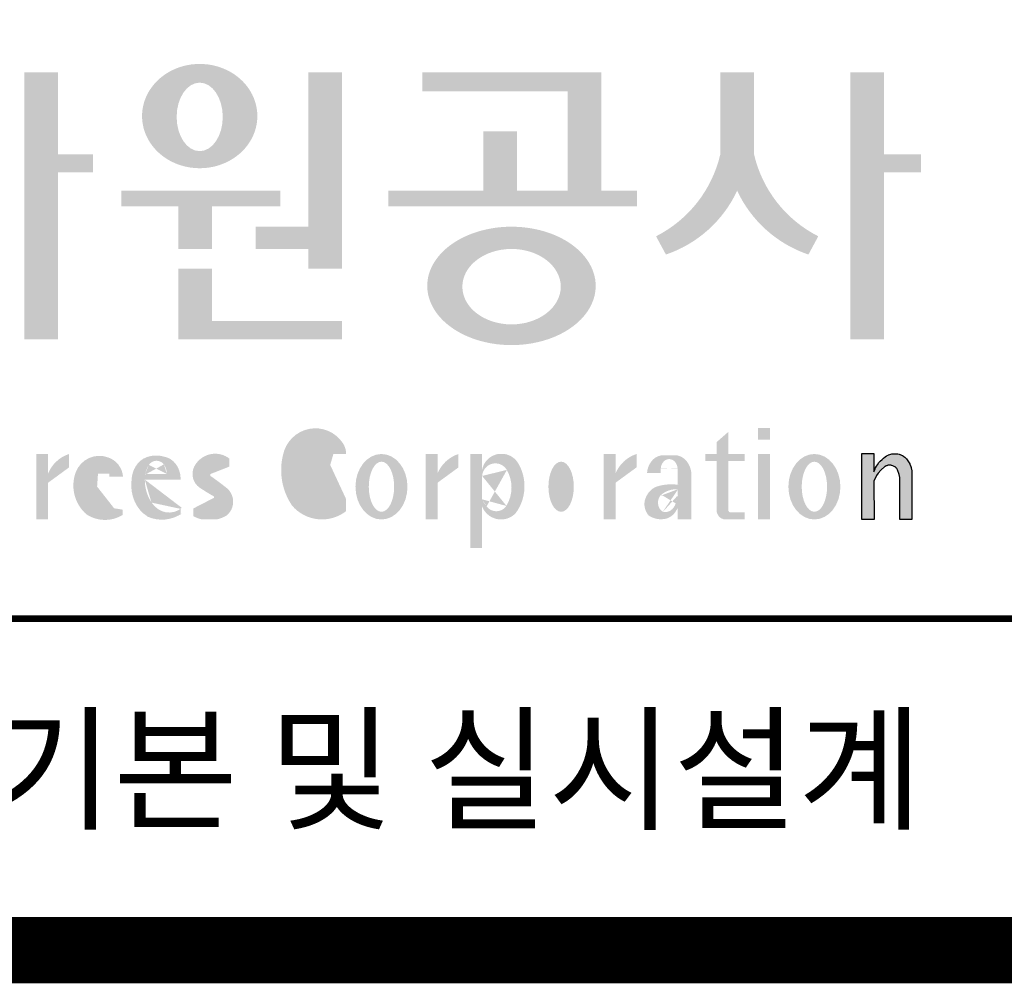
# Model space of a CAD drawing. Units: inches. Extents: x 0 to 80973, y -157779 to 10093.
# Drawn here: x 34000 to 34897, y -31682 to -30804 of the extents above; entities that cross this region are included whole.
import ezdxf
from ezdxf.enums import TextEntityAlignment as Align

# ---------------------------------------------------------------- set-up
doc = ezdxf.new("R2010")
doc.units = ezdxf.units.IN
doc.header["$MEASUREMENT"] = 0
doc.layers.add('도곽', color=7, linetype='Continuous')
doc.styles.add('굴림체', font='GulimChe.ttf')

# ---------------------------------------------------------------- blocks, each defined once
blk = doc.blocks.new('도곽')
at = {"layer": '도곽'}
for points in [[(131.5755586302106, 48.04645560422099), (131.5755586302106, 50.5136816180387), (130.5596238386491, 50.5136816180387), (130.5596238386491, 42.46771900291091), (131.5755586302106, 42.46771900291091), (131.5755586302106, 47.49559552552122), (132.6290902351169, 47.49559552552122), (132.6290902351169, 48.04645560422099)], [(139.1289999759314, 45.86022964640173), (137.5325825808535, 45.86022964640173), (137.5325825808535, 45.18886917495578), (139.1289999759314, 45.18886917495578), (139.1289999759314, 44.5929460517294), (140.1449347674928, 44.5929460517294), (140.1449347674928, 50.5136816180387), (139.1289999759314, 50.5136816180387)], [(147.965111335899, 50.5136816180387), (142.5641500180203, 50.5136816180387), (142.5641500180203, 49.94261597522595), (146.9491765443084, 49.94261597522595), (146.9491765443084, 46.94473544674869), (145.4237890212529, 46.94473544674869), (145.4237890212529, 48.73791656629359), (144.4078542296914, 48.73791656629359), (144.4078542296914, 46.94473544674869), (141.5426382012514, 46.94473544674869), (141.5426382012514, 46.47327068459012), (149.0364530712389, 46.47327068459012), (149.0364530712389, 46.94473544674869), (147.965111335899, 46.94473544674869)], [(152.5701365413691, 50.5136816180387), (151.5542017498077, 50.5136816180387), (151.5542017498077, 48.04645560422099, -0.2220458487142074), (149.6152659430657, 45.57135957120803), (149.9125244684832, 45.02049949246461, 0.204444452810302), (152.062169145603, 46.94473544674869, 0.204444452810302), (154.2118138226645, 45.02049949246461), (154.5090723481111, 45.57135957120803, -0.222045848714211), (152.5701365413691, 48.04645560422099)], [(156.4957319350063, 47.49559552552122), (157.6029512520321, 47.49559552552122), (157.6029512520321, 48.04645560422099), (156.4957319350063, 48.04645560422099), (156.4957319350063, 50.5136816180387), (155.4797971434158, 50.5136816180387), (155.4797971434158, 42.46771900291091), (156.4957319350063, 42.46771900291091)], [(136.2170731849759, 46.47327068459012), (138.2772106692276, 46.47327068459012), (138.2772106692276, 46.94473544674869), (133.4884939665638, 46.94473544674869), (133.4884939665638, 46.47327068459012), (135.2011383934144, 46.47327068459012), (135.2011383934144, 45.18886917495578), (136.2170731849759, 45.18886917495578)], [(136.2170731849759, 44.5929460517294), (135.2011383934144, 44.5929460517294), (135.2011383934144, 42.46771900291091), (140.1449347674928, 42.46771900291091), (140.1449347674928, 43.01149282440778), (136.2170731849759, 43.01149282440778)], [(156.1906413136888, 37.03183554496385), (155.8182231032837, 37.03183554496385), (155.8182231032837, 39.0163180004532), (156.1871263426577, 39.0163180004532), (156.1871263426577, 38.48946437976733), (156.1880449217418, 38.46681728606231), (156.2066977013741, 38.5099542615138), (156.2218636296887, 38.55075244158101), (156.2360547394049, 38.58498456236734), (156.2679050635628, 38.63853716721528), (156.2916662677156, 38.67994546780423), (156.3395823527675, 38.74269346091782), (156.3767004468094, 38.78790048827827), (156.4335117519216, 38.84270238757776), (156.4773785903375, 38.88318098066551), (156.5279941731563, 38.91758742160923), (156.5684397731523, 38.94481768277942), (156.6133657895401, 38.96849617076109), (156.6318217307119, 38.97754629223377), (156.6722110911936, 38.9921673953871), (156.6932821708463, 38.99926367845214), (156.724832550782, 39.00560457415881), (156.7450975304085, 39.0096139377641), (156.7592417738482, 39.01228684682459), (156.7603571913054, 39.0125120103697), (156.7982720121648, 39.01224326679252), (156.8776259981235, 39.01243211361756), (156.9065893593791, 39.00608395458434), (156.9444010743894, 38.99770932370333), (156.9669250087312, 38.99279204262015), (156.9802631521446, 38.98709032081419), (156.9966944700421, 38.97979792759756), (157.0182529590232, 38.97063885602287), (157.0369619781407, 38.96244580864035), (157.0465226993395, 38.95833475828871), (157.0502907483163, 38.95667871677901), (157.0542743821419, 38.953969491013), (157.0606107032066, 38.94961875043404), (157.0668345452426, 38.94539148663929), (157.0698246139358, 38.94335048812385), (157.0719429698505, 38.94191961018836), (157.0740332059353, 38.94048146889722), (157.0759640966856, 38.93916680437573), (157.085665416714, 38.93255716507733), (157.120402703745, 38.90889320379242), (157.1253142899508, 38.90566101755425), (157.1369558739965, 38.89137402804803), (157.1659098620142, 38.85692400704315), (157.1917706755188, 38.82558995884787), (157.2147632726841, 38.79800379403636), (157.2682845648809, 38.70602812126921), (157.2736366940802, 38.69318653639525), (157.283516106006, 38.66864371098231), (157.2889338480157, 38.65525011224267), (157.2922613539407, 38.64688274473187), (157.2949795981834, 38.64014962867836), (157.2971354470786, 38.63476749382275), (157.2987101541215, 38.63088887034277), (157.2993850285269, 38.62924009217417), (157.3009691088367, 38.62532515200323), (157.302384470487, 38.62175885211795), (157.3044747066009, 38.61663819751297), (157.3068086473353, 38.61085657898397), (157.3081209032237, 38.60760260272249), (157.3087301648478, 38.60607730135266), (157.309442532321, 38.60313564870043), (157.3116358742548, 38.59416542396534), (157.3129481300851, 38.58880507914759), (157.3139698150183, 38.58465771207588), (157.335575170276, 38.4997274790006), (157.335575170276, 37.03070246394086), (156.9674030448217, 37.03070246394086), (156.9674030448217, 38.29535888510176), (156.9496594710648, 38.38164736274516), (156.9428076208709, 38.41521125629546), (156.9135255688883, 38.49290720285384), (156.9004686231632, 38.52850483154938), (156.8868680285662, 38.54844269950294), (156.8759856782993, 38.56444383721859), (156.8730799689214, 38.56870741773341), (156.8700430339516, 38.57180160051971), (156.8672779234033, 38.57460524970551), (156.8642597349384, 38.57765585244519), (156.8491781659098, 38.5926546492777), (156.8388019714178, 38.6035859757761), (156.8255106943101, 38.61285399745279), (156.8148439288919, 38.62028439413584), (156.8030711192835, 38.6286808150256), (156.798881273818, 38.63163699434548), (156.779169316272, 38.640745222547), (156.7579013982462, 38.65053620468129), (156.754489533006, 38.65215592948547), (156.7158717179985, 38.66215754848267), (156.7070983502921, 38.66444550052287), (156.6856148473883, 38.66601438195389), (156.6682743236446, 38.66730725642296), (156.6652186421119, 38.66751062994476), (156.6585636303201, 38.66801180040815), (156.657541945416, 38.66793916701167), (156.6532021278539, 38.66744525990393), (156.6172463175165, 38.66366105981464), (156.6097852056986, 38.66284030241545), (156.5969063518708, 38.65901252230864), (156.5725509140023, 38.65177373676156), (156.5631438834674, 38.64908353669338), (156.5502931493823, 38.64264095424036), (156.537583014156, 38.63624921514597), (156.5255102603254, 38.63019158971323), (156.5198675601708, 38.62735162380736), (156.5192957915563, 38.62709014357128), (156.516943104259, 38.6249619849917), (156.3916882832849, 38.51241653374049), (156.3200672336237, 38.42291039655569), (156.2682612472994, 38.35520154229775), (156.1866670531011, 38.18727312453152)]]:
    blk.add_hatch(color=0, dxfattribs=at).paths.add_polyline_path(points)
h = blk.add_hatch(color=0, dxfattribs=at)
edge = h.paths.add_edge_path()
edge.add_ellipse((135.8479109715111, 49.19711254146418), major_axis=(-1.73879603951757, 0), ratio=0.904977135323405, start_angle=163.0331817541685, end_angle=183.2342387960466)
edge.add_ellipse((135.8479109715111, 49.19711254146418), major_axis=(-1.73879603951757, 0), ratio=0.904977135323405, start_angle=183.2342387960466, end_angle=200.5083463625748)
edge.add_ellipse((135.8479109715111, 49.19711254146418), major_axis=(-1.73879603951757, 0), ratio=0.904977135323405, start_angle=200.5083463625748, end_angle=208.2789999285372)
edge.add_ellipse((135.8479109715111, 49.19711254146418), major_axis=(-1.73879603951757, 0), ratio=0.904977135323405, start_angle=208.2789999285372, end_angle=225.5003338023786)
edge.add_ellipse((135.8479109715111, 49.19711254146418), major_axis=(-1.73879603951757, 0), ratio=0.904977135323405, start_angle=225.5003338023786, end_angle=236.790778306917)
edge.add_ellipse((135.8479109715111, 49.19711254146418), major_axis=(-1.73879603951757, 0), ratio=0.904977135323405, start_angle=236.790778306917, end_angle=331.7210000714628)
edge.add_ellipse((135.8479109715111, 49.19711254146418), major_axis=(-1.73879603951757, 0), ratio=0.904977135323405, start_angle=331.7210000714628, end_angle=339.4916536374252)
edge.add_ellipse((135.8479109715111, 49.19711254146418), major_axis=(-1.73879603951757, 0), ratio=0.904977135323405, start_angle=339.4916536374252, end_angle=356.7657612039533)
edge.add_ellipse((135.8479109715111, 49.19711254146418), major_axis=(-1.73879603951757, 0), ratio=0.904977135323405, start_angle=356.7657612039533, end_angle=376.9668182458315)
edge.add_ellipse((135.8479109715111, 49.19711254146418), major_axis=(-1.73879603951757, 0), ratio=0.904977135323405, start_angle=16.96681824583149, end_angle=46.99040208974026)
edge.add_ellipse((135.8479109715111, 49.19711254146418), major_axis=(-1.73879603951757, 0), ratio=0.904977135323405, start_angle=46.99040208974026, end_angle=133.0095979102597)
edge.add_ellipse((135.8479109715111, 49.19711254146418), major_axis=(-1.73879603951757, 0), ratio=0.904977135323405, start_angle=133.0095979102597, end_angle=163.0331817541685)
edge = h.paths.add_edge_path(flags=16)
edge.add_ellipse((135.8479109715111, 49.17231750235837), major_axis=(0, -1.033277748578866), ratio=0.6731185460672396, start_angle=0, end_angle=360)
h = blk.add_hatch(color=0, dxfattribs=at)
edge = h.paths.add_edge_path()
edge.add_ellipse((145.2535724838811, 44.07430887860423), major_axis=(-2.541322188487906, 0), ratio=0.7027525970166547, start_angle=218.614811290225, end_angle=266.1594810075293)
edge.add_ellipse((145.2535724838811, 44.07430887860423), major_axis=(-2.541322188487906, 0), ratio=0.7027525970166547, start_angle=266.1594810075293, end_angle=270)
edge.add_ellipse((145.2535724838811, 44.07430887860423), major_axis=(-2.541322188487906, 0), ratio=0.7027525970166547, start_angle=270, end_angle=289.4380050954117)
edge.add_ellipse((145.2535724838811, 44.07430887860423), major_axis=(-2.541322188487906, 0), ratio=0.7027525970166547, start_angle=289.4380050954117, end_angle=321.385188709775)
edge.add_ellipse((145.2535724838811, 44.07430887860423), major_axis=(-2.541322188487906, 0), ratio=0.7027525970166547, start_angle=321.385188709775, end_angle=343.1179011909932)
edge.add_ellipse((145.2535724838811, 44.07430887860423), major_axis=(-2.541322188487906, 0), ratio=0.7027525970166547, start_angle=343.1179011909932, end_angle=424.1037428651928)
edge.add_ellipse((145.2535724838811, 44.07430887860423), major_axis=(-2.541322188487906, 0), ratio=0.7027525970166547, start_angle=64.10374286519277, end_angle=196.8820988090067)
edge.add_ellipse((145.2535724838811, 44.07430887860423), major_axis=(-2.541322188487906, 0), ratio=0.7027525970166547, start_angle=196.8820988090067, end_angle=218.614811290225)
edge = h.paths.add_edge_path(flags=16)
edge.add_ellipse((145.255750628697, 44.05105055844646), major_axis=(-1.484599553540304, 0), ratio=0.7664144946079834, start_angle=0, end_angle=360)
h = blk.add_hatch(color=0, dxfattribs=at)
edge = h.paths.add_edge_path()
edge.add_ellipse((139.3666908712615, 38.40655187778643), major_axis=(4.385302633827651e-14, 1.168894157908549), ratio=0.5294395083153703, start_angle=3.979039320256561e-12, end_angle=180.0000000000041, ccw=False)
edge.add_ellipse((139.3388210894039, 39.02570700679675), major_axis=(-6.001690685049957e-13, 0.5504650932218823), ratio=0.9860737362883913, start_angle=267.75277534842076, end_angle=357.0568795887496, ccw=False)
edge.add_line((139.8812028136884, 39.00412249206451), (140.2639302156307, 39.00412249206451))
edge.add_line((140.2639302156016, 39.00412249206451), (140.2639302156016, 39.02698992577675))
edge.add_ellipse((139.7168617624405, 39.0155562089279), major_axis=(-7.019143256127293e-12, 0.5549124757492342), ratio=0.9860737362879896, start_angle=-88.81936321410319, end_angle=-55.24799071275513)
edge.add_ellipse((139.3377576705965, 38.76629089703087), major_axis=(-3.169997030440161e-12, 1.012982878318734), ratio=0.9860737362884366, start_angle=-56.05955503020767, end_angle=78.25950317185813)
edge.add_ellipse((140.1691331968317, 38.51968490808972), major_axis=(-1.823439242358788e-12, 1.889933160552952), ratio=0.9860737362883996, start_angle=76.140216989422, end_angle=124.7004239297309)
edge.add_ellipse((139.5369996789808, 38.24445197488998), major_axis=(-2.36645945876418e-13, 1.21414964754871), ratio=0.9860737362883844, start_angle=131.2584314863637, end_angle=217.3852562439063)
edge.add_line((140.2639302156016, 37.27972401069596), (140.2639302156016, 37.63279799576443))
edge.add_ellipse((139.5091840094386, 38.15011782409451), major_axis=(-9.572920258394544e-13, 0.9238318563631192), ratio=0.9860737362883893, start_angle=171.0008528233807, end_angle=235.94614939584318, ccw=False)
h = blk.add_hatch(color=0, dxfattribs=at)
h.paths.add_polyline_path([(151.7913599348825, 39.66704105697167), (151.4412109759427, 39.3617996249744), (151.4412109759427, 39.00412249206451), (151.7913599348825, 39.00412249206451)])
h.paths.add_polyline_path([(151.7913599348825, 39.00412249206451), (151.4412109759427, 39.00412249206451), (151.4412109759427, 38.79046365156714), (151.7913599348825, 38.79046365156714)])
h.paths.add_polyline_path([(151.4412109759427, 39.00412249206451), (151.1016718781751, 39.00412249206451), (151.1016718781751, 38.79046365156714), (151.4412109759427, 38.79046365156714)])
h.paths.add_polyline_path([(152.2842048310989, 39.00412249206451), (151.7913599348825, 39.00412249206451), (151.7913599348825, 38.79046365156714), (152.2842048310989, 38.79046365156714)])
edge = h.paths.add_edge_path()
edge.add_line((151.7913599348825, 38.79046365156714), (151.44121097603, 38.79046365156714))
edge.add_line((151.4412109759427, 38.79046365156714), (151.4412109759427, 37.30628811370875))
edge.add_ellipse((151.7180822631775, 37.30995419754649), major_axis=(-6.840036718905274e-13, 0.2808054572128095), ratio=0.9860737362885491, start_angle=90.74805204823097, end_angle=178.1911889488256)
edge.add_line((151.7093422242463, 37.02928866059696), (152.2842048310116, 37.02928866059696))
edge.add_line((152.2842048310989, 37.02928866059696), (152.2842048310989, 37.24294750109433))
edge.add_line((152.2842048310989, 37.24294750109433), (151.8459593863657, 37.24294750109433))
edge.add_ellipse((151.8753197935142, 37.32277958998051), major_axis=(1.603201661583721e-12, 0.08520397154836372), ratio=0.9860737362882122, start_angle=87.8793814555462, end_angle=159.5459379277614, ccw=False)
edge.add_line((151.7913599348825, 37.32593242034667), (151.7913599348825, 38.79046365159624))
h = blk.add_hatch(color=0, dxfattribs=at)
h.paths.add_polyline_path([(153.0499168894451, 39.57544603572055), (152.689210068594, 39.57544603572055), (152.689210068594, 39.44039053386254), (153.0499168894451, 39.44039053386254)])
h.paths.add_polyline_path([(153.0499168894451, 39.79287707675425), (152.689210068594, 39.79287707675425), (152.689210068594, 39.57544603572055), (153.0499168894451, 39.57544603572055)])
h.paths.add_polyline_path([(153.0499168894451, 38.79046365156714), (152.689210068594, 38.79046365156714), (152.689210068594, 37.02928866059696), (153.0499168894451, 37.02928866059696)])
h.paths.add_polyline_path([(153.0499168894451, 39.00412249206451), (152.689210068594, 39.00412249206451), (152.689210068594, 38.79046365156714), (153.0499168894451, 38.79046365156714)])
h = blk.add_hatch(color=0, dxfattribs=at)
edge = h.paths.add_edge_path()
edge.add_line((131.9067219832644, 38.59990489108199), (131.9067219832644, 39.00412249207906))
edge.add_ellipse((132.222629674928, 38.00958798177484), major_axis=(2.567385466426497e-12, 1.04486139795031), ratio=0.9860737362883868, start_angle=17.8552984694379, end_angle=66.96449321522935)
edge.add_line((131.2744736287708, 38.4184438138403), (131.2744736287708, 39.00412249207906))
edge.add_line((131.2744736287708, 39.00412249206451), (130.9200316748605, 39.00412249206451))
edge.add_line((130.9200316748314, 39.00412249206451), (130.9200316748314, 37.02928866056786))
edge.add_line((130.9200316748314, 37.02928866059696), (131.2744736287417, 37.02928866059696))
edge.add_line((131.2744736287708, 37.02928866059696), (131.2744736287708, 38.13999518540399))
edge.add_ellipse((132.0070974606054, 37.78109147470272), major_axis=(-8.144778835898231e-13, 0.8251165013667305), ratio=0.9860737362883989, start_angle=367.0865267341118, end_angle=424.21640019749674, ccw=False)
h = blk.add_hatch(color=0, dxfattribs=at)
edge = h.paths.add_edge_path()
edge.add_ellipse((132.8173185572226, 38.35666675742718), major_axis=(-1.00777330742812e-12, 0.3674503777757367), ratio=0.9860737362884467, start_angle=362.67862486582317, end_angle=443.1040280723154, ccw=False)
edge.add_ellipse((132.8326360057539, 38.43155262854302), major_axis=(1.00513993120389e-12, 0.2939879633530791), ratio=0.9860737362884361, start_angle=266.166465334358, end_angle=366.3873708921549, ccw=False)
edge.add_line((133.1218811800785, 38.41189721287114), (133.1218811800785, 38.32032078142979))
edge.add_line((133.1218811800785, 38.32032078144434), (133.534212228565, 38.32032078144434))
edge.add_ellipse((132.8814425933082, 38.2699326873047), major_axis=(-8.804999921631332e-13, 0.6639035707889334), ratio=0.9860737362884158, start_angle=-85.64725336463775, end_angle=-18.14772172248576)
edge.add_ellipse((132.8203576006193, 38.17585152407295), major_axis=(-1.592621997434856e-13, 0.773164939848594), ratio=0.9860737362883798, start_angle=-20.33903207302637, end_angle=68.72869535689982)
edge.add_ellipse((133.1586541938444, 38.05131910631493), major_axis=(-8.36117384041768e-13, 1.138076204598062), ratio=0.9860737362883588, start_angle=69.15228062914291, end_angle=140.3360927648086)
edge.add_ellipse((132.991089233415, 38.05532950581286), major_axis=(3.345425699851024e-13, 1.041276025192265), ratio=0.9860737362883868, start_angle=147.6951206516876, end_angle=211.4886555233095)
edge.add_line((133.5274043140665, 37.16738803787334), (133.5274043140665, 37.32271568413884))
edge.add_ellipse((133.1972754660377, 37.86997505825306), major_axis=(1.419887333692759e-11, 0.6415434485341368), ratio=0.9860737362890651, start_angle=194.5026431263682, end_angle=211.456615305153, ccw=False)
edge.add_ellipse((133.1972754660377, 37.86997505825306), major_axis=(7.689643578965556e-13, 0.6415434485341658), ratio=0.9860737362883798, start_angle=131.0237480510092, end_angle=194.5026431251614, ccw=False)
edge.add_ellipse((133.4385283599107, 38.16573456755609), major_axis=(-1.090805596331278e-12, 1.022167678420514), ratio=0.986073736288386, start_angle=76.70567535916251, end_angle=134.5317373600388, ccw=False)
h = blk.add_hatch(color=0, dxfattribs=at)
edge = h.paths.add_edge_path()
edge.add_line((135.2707921608956, 38.23381625723445), (135.2707921608956, 38.28795557462612))
edge.add_ellipse((134.6950206871109, 38.25712176509145), major_axis=(-1.048510571168467e-13, 0.6721960708999692), ratio=0.8574554228594803, start_angle=-87.37090508838044, end_angle=-8.317735677838305)
edge.add_ellipse((134.5337371159252, 37.80844538294363), major_axis=(1.106871104248532e-13, 1.149770160438308), ratio=0.8574554228594852, start_angle=-14.36918056235588, end_angle=15.88750130145522)
edge.add_ellipse((134.4385135487385, 38.18828795395561), major_axis=(-1.547270647743749e-13, 0.7540416114756124), ratio=0.8574554228594747, start_angle=15.67247491991957, end_angle=88.57392034766674)
edge.add_ellipse((134.6873116472701, 38.05890001220573), major_axis=(9.569366086484036e-14, 1.054426884726021), ratio=0.8574554228594707, start_angle=81.92283787006042, end_angle=155.8321907201195)
edge.add_ellipse((134.7064319081395, 38.45356307080542), major_axis=(-7.45095893832404e-14, 1.430615858366394), ratio=0.8574554228594963, start_angle=161.4978371240948, end_angle=207.391482252562)
edge.add_line((135.2707921608956, 37.18334244059983), (135.2707921608956, 37.34921636617977))
edge.add_ellipse((134.926268142371, 38.01619404907282), major_axis=(-8.535229059057077e-14, 0.7786533231830618), ratio=0.8574554228594703, start_angle=132.3599644398176, end_angle=211.0654411915077, ccw=False)
edge.add_ellipse((135.123233206846, 38.2208806179336), major_axis=(-6.240795050476063e-14, 1.086311925188143), ratio=0.8574554228594375, start_angle=89.3177143351698, end_angle=132.1739731510563, ccw=False)
edge.add_line((134.1918351973721, 38.23381625723445), (135.2707921609247, 38.23381625723445))
edge = h.paths.add_edge_path(flags=16)
edge.add_ellipse((134.8382437404792, 38.2198768048041), major_axis=(-1.649006571933852e-12, 0.7610918097790109), ratio=0.8574554228599054, start_angle=411.41341527509877, end_angle=435.91662461647456, ccw=False)
edge.add_ellipse((134.5475246866548, 38.43950342675848), major_axis=(5.582039291365004e-14, 0.3612861583938081), ratio=0.8574554228594502, start_angle=318.603595820873, end_angle=405.0905692422326, ccw=False)
edge.add_ellipse((134.474505149686, 38.4060540095164), major_axis=(6.374048698372885e-14, 0.4446561450697154), ratio=0.857455422859548, start_angle=269.87398016526214, end_angle=313.21433369305146, ccw=False)
edge.add_line((134.8557770502951, 38.40507600642044), (134.2052569297515, 38.40507600642044))
h = blk.add_hatch(color=0, dxfattribs=at)
edge = h.paths.add_edge_path()
edge.add_ellipse((136.220511039762, 38.55381463625994), major_axis=(-3.272112588946456e-14, 0.2020203948463104), ratio=0.986073736288348, start_angle=18.959330989487228, end_angle=149.9821420524957, ccw=False)
edge.add_ellipse((136.3143783077388, 37.98782885680734), major_axis=(-6.335256560916794e-13, 0.7739413545474634), ratio=0.9860737362884041, start_angle=325.82621443581786, end_angle=371.99374105375114, ccw=False)
edge.add_line((136.7430508457904, 38.62813968350414), (136.7430508457904, 38.86697156320619))
edge.add_ellipse((136.3141724223818, 38.29011350361574), major_axis=(1.426529930300425e-12, 0.7224500438484772), ratio=0.9860737362883568, start_angle=-37.01531015562341, end_angle=62.71248437634572)
edge.add_ellipse((136.1209764695226, 38.40128970151304), major_axis=(-1.59735720034631e-13, 0.4974403292133573), ratio=0.9860737362884394, start_angle=63.74703722457863, end_angle=146.1171619284354)
edge.add_ellipse((139.4019565785851, 43.45128023542233), major_axis=(3.252054955299953e-11, 6.545020839189812), ratio=0.9860737362882646, start_angle=146.5818521336078, end_angle=151.4340638908441)
edge.add_ellipse((136.2126497742859, 37.49218900809532), major_axis=(-7.8254781987387e-13, 0.235388708643884), ratio=0.9860737362884047, start_angle=198.6294509352411, end_angle=333.58481593617506, ccw=False)
edge.add_ellipse((136.1773390116717, 38.8075772236119), major_axis=(-7.968191455720245e-13, 1.542443004618241), ratio=0.9860737362884259, start_angle=160.0810836379746, end_angle=184.1269187673886, ccw=False)
edge.add_line((135.6591623300768, 37.35740979435681), (135.6591623300768, 37.12669713258978))
edge.add_ellipse((136.1408386419201, 38.06046914701469), major_axis=(1.322128210712248e-11, 1.053822521854349), ratio=0.9860737362880534, start_angle=152.3848327926181, end_angle=168.1014977476551)
edge.add_line((135.9265888210351, 37.02928866059696), (136.3550884628924, 37.02928866059696))
edge.add_ellipse((136.1408386419201, 38.06046914701469), major_axis=(2.938106501177547e-12, 1.053822521854421), ratio=0.9860737362884802, start_angle=191.8985022532298, end_angle=209.3839815151569)
edge.add_ellipse((136.3328458790632, 37.56523769041118), major_axis=(-1.16220320689042e-13, 0.5318397386236775), ratio=0.9860737362883768, start_angle=217.3082718724532, end_angle=318.3652565264866)
edge.add_ellipse((130.6678813321772, 30.23069320401586), major_axis=(3.657826956728412e-10, 9.847530700493522), ratio=0.9860737362880816, start_angle=-38.26309477452197, end_angle=-34.16378693931092)
h = blk.add_hatch(color=0, dxfattribs=at)
edge = h.paths.add_edge_path()
edge.add_ellipse((141.3316122678656, 38.01670557633801), major_axis=(-2.251964932524607e-13, 0.9874169157427257), ratio=0.7942789622486784, start_angle=-1.644982881252931e-11, end_angle=359.9999999999836)
edge = h.paths.add_edge_path(flags=16)
edge.add_ellipse((141.3316122678656, 38.01670557633801), major_axis=(-1.901118594194371e-14, 0.7554335052287459), ratio=0.5066372311570726, start_angle=-2.837054775865457e-12, end_angle=359.9999999999972)
h = blk.add_hatch(color=0, dxfattribs=at)
edge = h.paths.add_edge_path()
edge.add_line((143.6547353704658, 38.59990489108199), (143.6547353704658, 39.00412249207906))
edge.add_ellipse((143.9706430621294, 38.00958798177484), major_axis=(2.567385466426497e-12, 1.04486139795031), ratio=0.9860737362883868, start_angle=17.8552984694379, end_angle=66.96449321522935)
edge.add_line((143.022487015943, 38.4184438138403), (143.022487015943, 39.00412249207906))
edge.add_line((143.022487015943, 39.00412249206451), (142.6680450620036, 39.00412249206451))
edge.add_line((142.6680450620036, 39.00412249206451), (142.6680450620036, 37.02928866056786))
edge.add_line((142.6680450620036, 37.02928866059696), (143.022487015943, 37.02928866059696))
edge.add_line((143.022487015943, 37.02928866059696), (143.022487015943, 38.13999518540399))
edge.add_ellipse((143.7551108477777, 37.78109147470272), major_axis=(-8.144778835898231e-13, 0.8251165013667305), ratio=0.9860737362883989, start_angle=367.0865267341118, end_angle=424.21640019749674, ccw=False)
h = blk.add_hatch(color=0, dxfattribs=at)
edge = h.paths.add_edge_path()
edge.add_line((144.3689098168246, 39.00412249206451), (144.0082029959152, 39.00412249206451))
edge.add_line((144.0082029959152, 39.00412249206451), (144.0082029959152, 37.02928866056786))
edge.add_line((144.0082029959152, 37.02928866059696), (144.3689098167955, 37.02928866059696))
edge.add_line((144.3689098168246, 37.02928866059696), (144.3689098168246, 38.29031261672966))
edge.add_ellipse((144.7685095806804, 38.31611322919375), major_axis=(-2.161892205032061e-13, 0.4060637815091931), ratio=0.9860737362911797, start_angle=86.35706818029053, end_angle=93.64293181964769, ccw=False)
edge.add_line((144.3689098168246, 38.34191384165783), (144.3689098168246, 39.00412249207906))
h.paths.add_polyline_path([(144.3689098168246, 37.02928866059696), (144.0082029959152, 37.02928866059696), (144.0082029959152, 36.16470827181942), (144.3689098168246, 36.16470827181942)])
edge = h.paths.add_edge_path()
edge.add_line((145.6436197063443, 37.94928896537053), (145.6436197063443, 38.1097180188593))
edge.add_ellipse((144.3098723930155, 38.02950349210764), major_axis=(-5.15034669032541e-12, 1.354960211516002), ratio=0.9860737362883567, start_angle=-86.60606811355838, end_angle=-59.60965804859313)
edge.add_ellipse((144.9497118045541, 38.4094887926552), major_axis=(2.426987193454535e-12, 0.6030106506579422), ratio=0.9860737362882759, start_angle=-59.56368831448421, end_angle=-9.561415281046866)
edge.add_line((145.0484798182291, 39.00412249206451), (144.8509437907627, 39.00412249206451))
edge.add_ellipse((144.9497118045541, 38.4094887926552), major_axis=(3.457619040228225e-13, 0.6030106506579574), ratio=0.9860737362883898, start_angle=9.56141528132197, end_angle=77.62694729885241)
edge.add_line((144.3689098168246, 38.53869947617235), (144.3689098168246, 38.34191384165783))
edge.add_ellipse((144.7685095806804, 38.31611322919375), major_axis=(1.507071518034848e-12, 0.4060637815103669), ratio=0.9860737362883286, start_angle=301.1703361301559, end_angle=446.35706818053745, ccw=False)
edge.add_ellipse((144.2175439624546, 37.99268548921859), major_axis=(-3.119115598231992e-13, 1.051620589053935), ratio=0.9860737362883771, start_angle=238.0532329669881, end_angle=300.4912806177727, ccw=False)
edge.add_ellipse((144.7962404860149, 37.6519794344425), major_axis=(3.152080758861324e-13, 0.3739745931266599), ratio=0.9860737362884303, start_angle=127.8743424665287, end_angle=234.7684790704115, ccw=False)
edge.add_ellipse((145.1405962226412, 37.99619254571039), major_axis=(3.570690021971477e-12, 0.8628625904365872), ratio=0.9860737362884143, start_angle=114.91095209444131, end_angle=131.6827144920436, ccw=False)
edge.add_line((144.3689098168246, 37.63274689530257), (144.3689098168246, 37.41617370992785))
edge.add_ellipse((144.9380851770833, 37.65245561488732), major_axis=(9.050558263759939e-13, 0.6237025733526086), ratio=0.9860737362883475, start_angle=112.2616914549343, end_angle=177.6253043334354)
edge.add_line((144.9126023321727, 37.02928866059696), (144.9635680218483, 37.02928866059696))
edge.add_ellipse((144.9380851770833, 37.65245561488732), major_axis=(-1.828870794717352e-12, 0.6237025733526135), ratio=0.9860737362883204, start_angle=182.3746956664919, end_angle=226.1316290383023)
edge.add_ellipse((144.3098723930155, 38.02950349210764), major_axis=(-2.043074064358582e-12, 1.354960211515806), ratio=0.9860737362884832, start_angle=233.3254202191851, end_angle=266.6060681132659)
h = blk.add_hatch(color=0, dxfattribs=at)
edge = h.paths.add_edge_path()
edge.add_ellipse((146.7510165613924, 38.01670557633801), major_axis=(1.71563560405181e-13, 0.987416915742726), ratio=0.7942789622487262, start_angle=1.25186632262404e-11, end_angle=360.0000000000125)
edge = h.paths.add_edge_path(flags=16)
edge.add_ellipse((146.7510165613924, 38.01670557633801), major_axis=(-1.901118594194371e-14, 0.7554335052287459), ratio=0.5066372311570726, start_angle=-2.837054775865457e-12, end_angle=359.9999999999972)
h = blk.add_hatch(color=0, dxfattribs=at)
edge = h.paths.add_edge_path()
edge.add_line((149.0252704690641, 38.59990489108199), (149.0252704690641, 39.00412249207906))
edge.add_ellipse((149.3411781607859, 38.00958798177484), major_axis=(-4.123827997190579e-12, 1.044861397950256), ratio=0.9860737362883708, start_angle=17.85529846906703, end_angle=66.96449321486631)
edge.add_line((148.3930221145705, 38.4184438138403), (148.3930221145705, 39.00412249207906))
edge.add_line((148.3930221145705, 39.00412249206451), (148.0385801606602, 39.00412249206451))
edge.add_line((148.0385801606893, 39.00412249206451), (148.0385801606893, 37.02928866056786))
edge.add_line((148.0385801606893, 37.02928866059696), (148.3930221146287, 37.02928866059696))
edge.add_line((148.3930221145705, 37.02928866059696), (148.3930221145705, 38.13999518540399))
edge.add_ellipse((149.1256459464633, 37.78109147470272), major_axis=(-8.144778835898231e-13, 0.8251165013667305), ratio=0.9860737362883989, start_angle=367.0865267341118, end_angle=424.21640019749674, ccw=False)
h = blk.add_hatch(color=0, dxfattribs=at)
edge = h.paths.add_edge_path()
edge.add_ellipse((150.1799475740839, 38.35348280783396), major_axis=(-6.398763550388522e-14, 0.6143937221891016), ratio=0.8217281135736666, start_angle=-83.08245712897855, end_angle=-9.838744845946982)
edge.add_line((150.2662167245429, 38.95884037936807), (149.7566654438991, 38.95884037936807))
edge.add_ellipse((149.8259323878877, 38.3731446956011), major_axis=(1.372565985591599e-13, 0.5917304726716871), ratio=0.8217281135737015, start_angle=8.18986031217478, end_angle=84.73134166276694)
edge.add_line((149.341745155761, 38.42748087709364), (149.7566654438118, 38.42748087709364))
edge.add_line((149.7566654439282, 38.42748087709364), (149.7566654439282, 38.57008297814932))
edge.add_ellipse((150.0114410841919, 38.53940114034808), major_axis=(1.600224480891849e-16, 0.3115629973716285), ratio=0.8217281135736932, start_angle=275.651485076696, end_angle=444.34851492330404, ccw=False)
edge.add_line((150.2662167245429, 38.57008297816387), (150.2662167245429, 38.07645950964829))
edge.add_ellipse((150.0726097162545, 35.99650072234394), major_axis=(-4.276457686415457e-14, 2.093260716387206), ratio=0.8217281135735903, start_angle=-6.462693112795324, end_angle=14.21061742509509)
edge.add_ellipse((149.7795761597657, 37.39887465825481), major_axis=(-4.211648513570858e-14, 0.6462589176249114), ratio=0.821728113573666, start_angle=14.08386788442899, end_angle=72.17815179406807)
edge.add_ellipse((149.6251095839683, 37.49311177348895), major_axis=(1.467763570333683e-13, 0.4396391921641176), ratio=0.8217281135737785, start_angle=76.37611368767585, end_angle=144.7373592251747)
edge.add_ellipse((149.7593171131878, 37.96537512246172), major_axis=(-1.805094564284942e-14, 0.9300301257931649), ratio=0.8217281135737593, start_angle=153.3511450124842, end_angle=185.1066388629548)
edge.add_ellipse((149.809153945141, 37.66534519162846), major_axis=(2.612509200753609e-14, 0.6266996321508632), ratio=0.821728113573632, start_angle=182.023912952827, end_angle=242.5658190706827)
edge.add_line((150.2662167245429, 37.37660627955515), (150.2662167245429, 37.03369859500557))
edge.add_line((150.2662167245429, 37.03369859499102), (150.6811370125937, 37.03369859499102))
edge.add_line((150.6811370125355, 37.03369859499102), (150.6811370125355, 38.42748087709364))
edge = h.paths.add_edge_path(flags=16)
edge.add_line((150.2662167245429, 37.93756835613053), (150.2662167245429, 37.69580291157067))
edge.add_ellipse((149.0785194762715, 38.14619590561082), major_axis=(9.721170008504688e-12, 1.51391364109369), ratio=0.8217281135714279, start_angle=244.2463935107254, end_angle=252.69234485409748, ccw=False)
edge.add_ellipse((149.8926082523388, 37.66290122207315), major_axis=(7.355985024521646e-14, 0.4116518101212535), ratio=0.8217281135736373, start_angle=170.2125188863097, end_angle=244.9182447011815, ccw=False)
edge.add_ellipse((149.9160328745923, 37.53610227438216), major_axis=(-6.140634425733477e-14, 0.2957412867206881), ratio=0.8217281135737441, start_angle=31.159555642272892, end_angle=160.548397693854, ccw=False)
edge.add_ellipse((150.2124545792315, 36.98845155105695), major_axis=(-2.6116978680718e-14, 0.9513691361109929), ratio=0.8217281135736894, start_angle=356.05665355966585, end_angle=392.68461905776434, ccw=False)
h = blk.add_hatch(color=0, dxfattribs=at)
edge = h.paths.add_edge_path()
edge.add_ellipse((154.39188811781, 38.01670557633801), major_axis=(-2.442075904865871e-13, 0.9874169157427257), ratio=0.7942789622487265, start_angle=-1.784927287237326e-11, end_angle=359.9999999999822)
edge = h.paths.add_edge_path(flags=16)
edge.add_ellipse((154.39188811781, 38.01670557633801), major_axis=(-2.92441197998782e-14, 0.7554335052287459), ratio=0.5066372311571354, start_angle=-4.376443241693799e-12, end_angle=359.9999999999956)
at = {"layer": '도곽', "const_width": 1.999999999999448}
blk.add_lwpolyline([(29.4148821496486, 24.03811891840482), (29.4148821496486, 578.0381189182448), (825.4148821494449, 578.0381189182593), (825.4148821494449, 24.03811891840482)], close=True, dxfattribs=at)
at = {"layer": '도곽', "color": 0}
blk.add_lwpolyline([(156.1906413136888, 37.03183554496385), (155.8182231032837, 37.03183554496385), (155.8182231032837, 39.0163180004532), (156.1871263426577, 39.0163180004532), (156.1871263426577, 38.48946437976733), (156.1880449217418, 38.46681728606231), (156.2066977013741, 38.5099542615138), (156.2218636296887, 38.55075244158101), (156.2360547394049, 38.58498456236734), (156.2679050635628, 38.63853716721528), (156.2916662677156, 38.67994546780423), (156.3395823527675, 38.74269346091782), (156.3767004468094, 38.78790048827827), (156.4335117519216, 38.84270238757776), (156.4773785903375, 38.88318098066551), (156.5279941731563, 38.91758742160923), (156.5684397731523, 38.94481768277942), (156.6133657895401, 38.96849617076109), (156.6318217307119, 38.97754629223377), (156.6722110911936, 38.9921673953871), (156.6932821708463, 38.99926367845214), (156.724832550782, 39.00560457415881), (156.7450975304085, 39.0096139377641), (156.7592417738482, 39.01228684682459), (156.7603571913054, 39.0125120103697), (156.7982720121648, 39.01224326679252), (156.8776259981235, 39.01243211361756), (156.9065893593791, 39.00608395458434), (156.9444010743894, 38.99770932370333), (156.9669250087312, 38.99279204262015), (156.9802631521446, 38.98709032081419), (156.9966944700421, 38.97979792759756), (157.0182529590232, 38.97063885602287), (157.0369619781407, 38.96244580864035), (157.0465226993395, 38.95833475828871), (157.0502907483163, 38.95667871677901), (157.0542743821419, 38.953969491013), (157.0606107032066, 38.94961875043404), (157.0668345452426, 38.94539148663929), (157.0698246139358, 38.94335048812385), (157.0719429698505, 38.94191961018836), (157.0740332059353, 38.94048146889722), (157.0759640966856, 38.93916680437573), (157.085665416714, 38.93255716507733), (157.120402703745, 38.90889320379242), (157.1253142899508, 38.90566101755425), (157.1369558739965, 38.89137402804803), (157.1659098620142, 38.85692400704315), (157.1917706755188, 38.82558995884787), (157.2147632726841, 38.79800379403636), (157.2682845648809, 38.70602812126921), (157.2736366940802, 38.69318653639525), (157.283516106006, 38.66864371098231), (157.2889338480157, 38.65525011224267), (157.2922613539407, 38.64688274473187), (157.2949795981834, 38.64014962867836), (157.2971354470786, 38.63476749382275), (157.2987101541215, 38.63088887034277), (157.2993850285269, 38.62924009217417), (157.3009691088367, 38.62532515200323), (157.302384470487, 38.62175885211795), (157.3044747066009, 38.61663819751297), (157.3068086473353, 38.61085657898397), (157.3081209032237, 38.60760260272249), (157.3087301648478, 38.60607730135266), (157.309442532321, 38.60313564870043), (157.3116358742548, 38.59416542396534), (157.3129481300851, 38.58880507914759), (157.3139698150183, 38.58465771207588), (157.335575170276, 38.4997274790006), (157.335575170276, 37.03070246394086), (156.9674030448217, 37.03070246394086), (156.9674030448217, 38.29535888510176), (156.9496594710648, 38.38164736274516), (156.9428076208709, 38.41521125629546), (156.9135255688883, 38.49290720285384), (156.9004686231632, 38.52850483154938), (156.8868680285662, 38.54844269950294), (156.8759856782993, 38.56444383721859), (156.8730799689214, 38.56870741773341), (156.8700430339516, 38.57180160051971), (156.8672779234033, 38.57460524970551), (156.8642597349384, 38.57765585244519), (156.8491781659098, 38.5926546492777), (156.8388019714178, 38.6035859757761), (156.8255106943101, 38.61285399745279), (156.8148439288919, 38.62028439413584), (156.8030711192835, 38.6286808150256), (156.798881273818, 38.63163699434548), (156.779169316272, 38.640745222547), (156.7579013982462, 38.65053620468129), (156.754489533006, 38.65215592948547), (156.7158717179985, 38.66215754848267), (156.7070983502921, 38.66444550052287), (156.6856148473883, 38.66601438195389), (156.6682743236446, 38.66730725642296), (156.6652186421119, 38.66751062994476), (156.6585636303201, 38.66801180040815), (156.657541945416, 38.66793916701167), (156.6532021278539, 38.66744525990393), (156.6172463175165, 38.66366105981464), (156.6097852056986, 38.66284030241545), (156.5969063518708, 38.65901252230864), (156.5725509140023, 38.65177373676156), (156.5631438834674, 38.64908353669338), (156.5502931493823, 38.64264095424036), (156.537583014156, 38.63624921514597), (156.5255102603254, 38.63019158971323), (156.5198675601708, 38.62735162380736), (156.5192957915563, 38.62709014357128), (156.516943104259, 38.6249619849917), (156.3916882832849, 38.51241653374049), (156.3200672336237, 38.42291039655569), (156.2682612472994, 38.35520154229775), (156.1866670531011, 38.18727312453152)], close=True, dxfattribs=at)
at = {"layer": '도곽', "color": 0, "linetype": 'Continuous', "const_width": 0.199999999999945}
blk.add_lwpolyline([(189.4148821496195, 34.03811891839027), (29.4148821496486, 34.03811891839027)], dxfattribs=at)
at = {"layer": '도곽', "style": '굴림체'}
blk.add_text('OOOOOOOOO건설공사 기본 및 실시설계', height=2.999999999999172, rotation=359.9999997499602, dxfattribs=at).set_placement((121.9148821496195, 29.48992574033795), align=Align.MIDDLE_CENTER)

msp = doc.modelspace()

# ---------------------------------------------------------------- block references
at = {"xscale": 30.18844221105974, "yscale": 30.18844221106701, "zscale": 30.18844221106962}
msp.add_blockref('도곽', (30062.73939822442, -32377.30646356905), dxfattribs=at)

doc.saveas('drawing.dxf')
